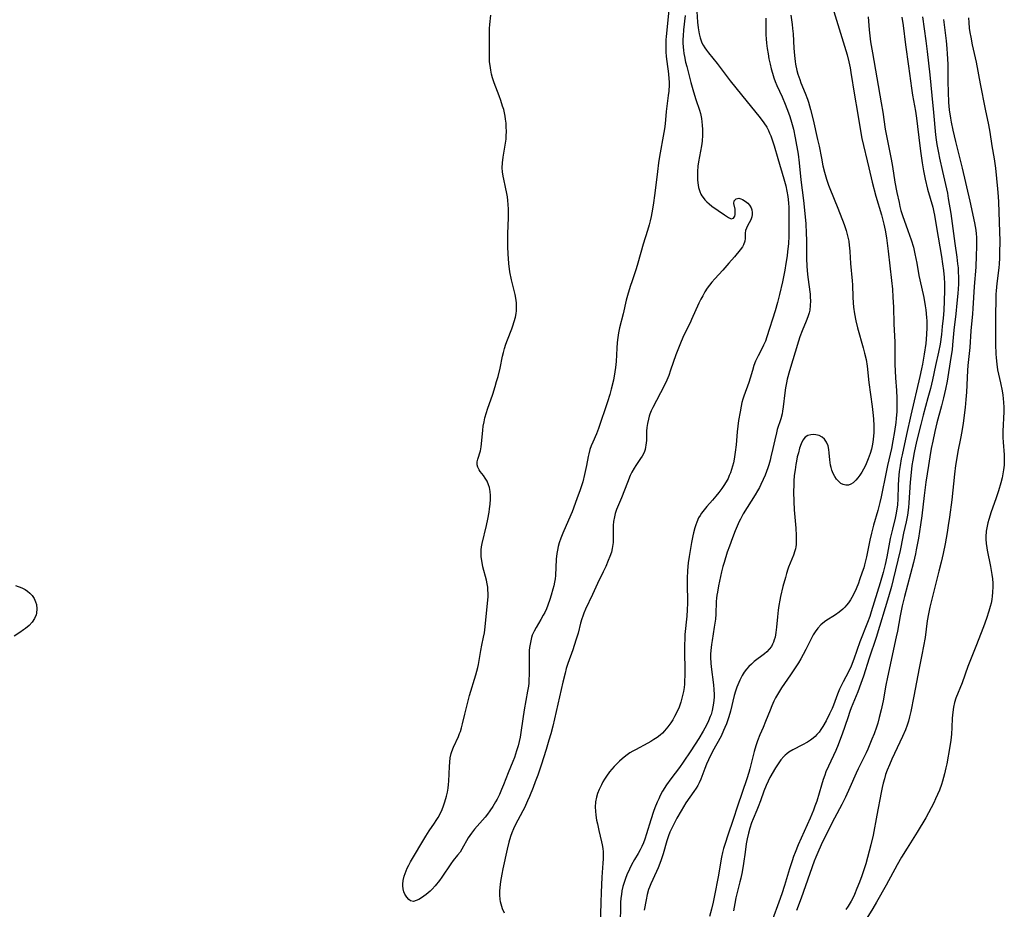
# Model space of a CAD drawing. Units: inches. Extents: x 2102091 to 2107489, y 223424 to 228939.
# Drawn here: x 2103317 to 2103493, y 223564 to 223723 of the extents above; entities that cross this region are included whole.
import ezdxf

# ---------------------------------------------------------------- set-up
doc = ezdxf.new("R2010")
doc.units = ezdxf.units.IN
doc.header["$MEASUREMENT"] = 0
doc.layers.add('c_17_T13S_R20E', color=144, linetype='Continuous')

msp = doc.modelspace()

# ---------------------------------------------------------------- linework, layer by layer
at = {"layer": 'c_17_T13S_R20E', "elevation": 816}
msp.add_lwpolyline([(2103435.95, 223723.43), (2103435.69, 223720.9), (2103435.6, 223719.82), (2103435.56, 223719.18), (2103435.56, 223718.53), (2103435.59, 223717.81), (2103435.64, 223717.24), (2103435.73, 223716.68), (2103435.83, 223716.12), (2103436.04, 223715.13), (2103436.24, 223714.31), (2103436.98, 223711.51), (2103437.46, 223709.82), (2103437.88, 223708.46), (2103438.53, 223706.52), (2103438.69, 223705.95), (2103438.88, 223705.03), (2103438.96, 223704.46), (2103439.01, 223703.88), (2103439.05, 223703.09), (2103439.06, 223702.58), (2103439.05, 223702.07), (2103438.97, 223700.99), (2103438.87, 223700.17), (2103438.33, 223697.3), (2103438.23, 223696.55), (2103438.15, 223695.59), (2103438.14, 223694.64), (2103438.16, 223694.13), (2103438.21, 223693.58), (2103438.35, 223692.77), (2103438.57, 223692), (2103438.77, 223691.56), (2103438.94, 223691.25), (2103439.15, 223690.93), (2103439.47, 223690.55), (2103439.82, 223690.19), (2103440.23, 223689.84), (2103440.73, 223689.43), (2103442.97, 223687.85), (2103443.69, 223687.36), (2103444.14, 223687.18), (2103444.58, 223687.29), (2103444.8, 223687.62), (2103444.88, 223687.92), (2103444.91, 223688.25), (2103444.9, 223688.56), (2103444.87, 223688.86), (2103444.65, 223689.87), (2103444.71, 223690.36), (2103445.09, 223690.73), (2103445.53, 223690.81), (2103445.87, 223690.75), (2103446.2, 223690.6), (2103446.67, 223690.31), (2103446.9, 223690.14), (2103447.13, 223689.94), (2103447.46, 223689.57), (2103447.72, 223689.13), (2103447.85, 223688.73), (2103447.91, 223688.3), (2103447.9, 223687.92), (2103447.84, 223687.53), (2103447.66, 223686.96), (2103447.41, 223686.44), (2103447.08, 223685.88), (2103446.88, 223685.47), (2103446.74, 223685.04), (2103446.68, 223684.58), (2103446.64, 223683.65), (2103446.58, 223683.19), (2103446.36, 223682.5), (2103446.17, 223682.13), (2103445.79, 223681.6), (2103444.74, 223680.37), (2103443.78, 223679.23), (2103442.68, 223677.99), (2103441.25, 223676.47), (2103440.72, 223675.85), (2103440.3, 223675.32), (2103439.91, 223674.76), (2103439.48, 223674.11), (2103439.09, 223673.44), (2103438.74, 223672.79), (2103438.41, 223672.12), (2103437.11, 223669.17), (2103436.83, 223668.58), (2103435.68, 223666.25), (2103434.98, 223664.65), (2103434.74, 223664.08), (2103434.29, 223662.87), (2103433.35, 223660.12), (2103433.02, 223659.21), (2103432.67, 223658.36), (2103432.19, 223657.36), (2103430.18, 223653.5), (2103429.89, 223652.87), (2103429.66, 223652.31), (2103429.54, 223651.95), (2103429.39, 223651.4), (2103429.23, 223650.65), (2103429.13, 223649.9), (2103429.07, 223649.25), (2103429.03, 223647.58), (2103429.01, 223647.16), (2103428.96, 223646.74), (2103428.9, 223646.39), (2103428.81, 223646.01), (2103428.67, 223645.61), (2103428.5, 223645.21), (2103428.27, 223644.78), (2103428, 223644.36), (2103427.13, 223643.12), (2103426.84, 223642.67), (2103426.45, 223641.95), (2103426.16, 223641.34), (2103425.64, 223640.09), (2103424.61, 223637.36), (2103423.73, 223635.26), (2103423.49, 223634.57), (2103423.33, 223633.98), (2103423.18, 223633.13), (2103423.12, 223632.4), (2103423.1, 223631.67), (2103423.1, 223630.09), (2103423.08, 223629.38), (2103423.01, 223628.68), (2103422.95, 223628.33), (2103422.78, 223627.65), (2103422.53, 223626.92), (2103422.24, 223626.19), (2103421.77, 223625.13), (2103421.34, 223624.18), (2103420.33, 223622.09), (2103419.41, 223620.09), (2103418.18, 223617.49), (2103417.88, 223616.79), (2103417.67, 223616.22), (2103417.52, 223615.76), (2103417.3, 223615.01), (2103416.83, 223613.21), (2103416.47, 223611.96), (2103415.91, 223610.22), (2103415.03, 223607.77), (2103414.74, 223606.9), (2103414.51, 223606.09), (2103414.11, 223604.45), (2103412.31, 223596.63), (2103411.95, 223595.22), (2103411.63, 223594.12), (2103411.13, 223592.46), (2103410.24, 223589.64), (2103409.64, 223587.88), (2103409.2, 223586.67), (2103408.83, 223585.7), (2103408.18, 223584.09), (2103407.84, 223583.28), (2103407.26, 223582.02), (2103407, 223581.51), (2103405.63, 223578.93), (2103405.31, 223578.28), (2103405.03, 223577.61), (2103404.77, 223576.92), (2103404.49, 223575.94), (2103404.19, 223574.64), (2103403.43, 223571.14), (2103403.25, 223570.23), (2103403.02, 223568.87), (2103402.89, 223567.8), (2103402.83, 223567.16), (2103402.81, 223566.53), (2103402.86, 223565.7), (2103402.92, 223565.34), (2103403.03, 223564.9), (2103403.31, 223564.1), (2103403.65, 223563.29)], dxfattribs=at)
at = {"layer": 'c_17_T13S_R20E'}
for points in [[(2103433.11, 223724.96, 818), (2103432.56, 223719.66, 818), (2103432.52, 223719.1, 818), (2103432.48, 223718.16, 818), (2103432.51, 223716.95, 818), (2103432.58, 223716.1, 818), (2103432.68, 223715.21, 818), (2103432.99, 223713.03, 818), (2103433.07, 223712.12, 818), (2103433.09, 223711.58, 818), (2103433.09, 223711.04, 818), (2103433.02, 223709.93, 818), (2103432.95, 223709.17, 818), (2103432.58, 223706.32, 818), (2103432.37, 223704.09, 818), (2103432.27, 223703.2, 818), (2103432.17, 223702.54, 818), (2103431.39, 223698.3, 818), (2103431.2, 223697.13, 818), (2103430.99, 223695.62, 818), (2103430.52, 223691.75, 818), (2103430.22, 223689.6, 818), (2103429.98, 223688.2, 818), (2103429.86, 223687.56, 818), (2103429.69, 223686.82, 818), (2103429.51, 223686.08, 818), (2103429.24, 223685.09, 818), (2103428.47, 223682.61, 818), (2103427.52, 223679.22, 818), (2103427.21, 223678.24, 818), (2103426.41, 223675.92, 818), (2103426.19, 223675.24, 818), (2103425.78, 223673.88, 818), (2103425.45, 223672.63, 818), (2103424.87, 223670.22, 818), (2103424.24, 223667.72, 818), (2103424.06, 223666.83, 818), (2103423.92, 223665.97, 818), (2103423.83, 223665.1, 818), (2103423.75, 223664.08, 818), (2103423.65, 223661.72, 818), (2103423.55, 223660.63, 818), (2103423.43, 223659.84, 818), (2103423.15, 223658.39, 818), (2103422.77, 223656.75, 818), (2103422.53, 223655.83, 818), (2103422.11, 223654.49, 818), (2103420.48, 223649.72, 818), (2103420.11, 223648.81, 818), (2103419.45, 223647.31, 818), (2103419.19, 223646.64, 818), (2103418.96, 223645.96, 818), (2103418.76, 223645.22, 818), (2103418.65, 223644.71, 818), (2103418.35, 223643.13, 818), (2103418.01, 223641.52, 818), (2103417.68, 223640.23, 818), (2103417.23, 223638.8, 818), (2103416.64, 223637.16, 818), (2103415.76, 223634.89, 818), (2103415.13, 223633.37, 818), (2103414.12, 223631.08, 818), (2103413.77, 223630.18, 818), (2103413.49, 223629.34, 818), (2103413.3, 223628.69, 818), (2103413.16, 223628.04, 818), (2103413.06, 223627.45, 818), (2103412.95, 223626.39, 818), (2103412.79, 223623.53, 818), (2103412.73, 223622.9, 818), (2103412.64, 223622.29, 818), (2103412.51, 223621.67, 818), (2103412.36, 223621.04, 818), (2103412.06, 223620.01, 818), (2103411.8, 223619.2, 818), (2103411.44, 223618.18, 818), (2103411.18, 223617.55, 818), (2103410.89, 223616.93, 818), (2103410.64, 223616.45, 818), (2103410.2, 223615.67, 818), (2103409.34, 223614.25, 818), (2103408.98, 223613.58, 818), (2103408.8, 223613.19, 818), (2103408.67, 223612.84, 818), (2103408.54, 223612.43, 818), (2103408.33, 223611.56, 818), (2103408.19, 223610.66, 818), (2103408.14, 223610.1, 818), (2103408.1, 223609.53, 818), (2103408.09, 223608.82, 818), (2103408.1, 223605.69, 818), (2103408.08, 223604.99, 818), (2103408.03, 223604.3, 818), (2103407.97, 223603.78, 818), (2103407.83, 223602.85, 818), (2103407.24, 223599.53, 818), (2103406.7, 223595.88, 818), (2103406.48, 223594.67, 818), (2103406.12, 223593.09, 818), (2103405.88, 223592.24, 818), (2103405.48, 223591.04, 818), (2103405.2, 223590.3, 818), (2103404.36, 223588.3, 818), (2103403.54, 223586.15, 818), (2103403.2, 223585.33, 818), (2103402.8, 223584.44, 818), (2103402.37, 223583.57, 818), (2103402.11, 223583.09, 818), (2103401.61, 223582.28, 818), (2103401.08, 223581.49, 818), (2103400.67, 223580.93, 818), (2103400.26, 223580.39, 818), (2103399.79, 223579.82, 818), (2103398.37, 223578.25, 818), (2103397.8, 223577.54, 818), (2103397.21, 223576.69, 818), (2103396.08, 223574.65, 818), (2103395.77, 223574.16, 818), (2103395.34, 223573.6, 818), (2103394.54, 223572.62, 818), (2103394.13, 223572.07, 818), (2103392.51, 223569.67, 818), (2103392.1, 223569.1, 818), (2103391.33, 223568.12, 818), (2103390.78, 223567.51, 818), (2103390.45, 223567.18, 818), (2103390.1, 223566.87, 818), (2103389.72, 223566.56, 818), (2103389.33, 223566.27, 818), (2103388.88, 223565.97, 818), (2103388.44, 223565.71, 818), (2103387.94, 223565.48, 818), (2103387.46, 223565.35, 818), (2103386.95, 223565.46, 818), (2103386.64, 223565.68, 818), (2103386.26, 223566.1, 818), (2103385.92, 223566.65, 818), (2103385.75, 223567.08, 818), (2103385.62, 223567.56, 818), (2103385.56, 223568.1, 818), (2103385.56, 223568.4, 818), (2103385.63, 223569.1, 818), (2103385.8, 223569.82, 818), (2103385.96, 223570.31, 818), (2103386.14, 223570.8, 818), (2103386.36, 223571.3, 818), (2103386.62, 223571.8, 818), (2103386.94, 223572.39, 818), (2103389.69, 223576.97, 818), (2103390.29, 223577.92, 818), (2103391.2, 223579.28, 818), (2103391.53, 223579.8, 818), (2103391.85, 223580.33, 818), (2103392.26, 223581.1, 818), (2103392.56, 223581.76, 818), (2103392.82, 223582.42, 818), (2103393.06, 223583.1, 818), (2103393.35, 223584.1, 818), (2103393.52, 223584.81, 818), (2103393.65, 223585.53, 818), (2103393.73, 223586.18, 818), (2103393.79, 223586.83, 818), (2103393.9, 223589.39, 818), (2103393.94, 223590.18, 818), (2103394.03, 223590.95, 818), (2103394.18, 223591.73, 818), (2103394.28, 223592.09, 818), (2103394.59, 223592.89, 818), (2103395.5, 223594.8, 818), (2103395.7, 223595.28, 818), (2103395.84, 223595.65, 818), (2103396.04, 223596.32, 818), (2103396.22, 223597.02, 818), (2103396.6, 223598.76, 818), (2103397.08, 223600.64, 818), (2103397.49, 223602.1, 818), (2103398.6, 223605.78, 818), (2103398.78, 223606.43, 818), (2103398.94, 223607.08, 818), (2103399.06, 223607.64, 818), (2103399.46, 223610.09, 818), (2103399.67, 223611.09, 818), (2103399.98, 223612.47, 818), (2103400.14, 223613.27, 818), (2103400.21, 223613.78, 818), (2103400.69, 223618.53, 818), (2103400.77, 223619.76, 818), (2103400.77, 223620.37, 818), (2103400.76, 223620.88, 818), (2103400.72, 223621.44, 818), (2103400.64, 223622, 818), (2103400.51, 223622.65, 818), (2103399.86, 223625.07, 818), (2103399.78, 223625.44, 818), (2103399.65, 223626.15, 818), (2103399.57, 223626.87, 818), (2103399.55, 223627.58, 818), (2103399.57, 223628.11, 818), (2103399.63, 223628.64, 818), (2103399.74, 223629.2, 818), (2103400.49, 223632.41, 818), (2103400.74, 223633.58, 818), (2103400.97, 223634.81, 818), (2103401.06, 223635.41, 818), (2103401.16, 223636.24, 818), (2103401.22, 223637.12, 818), (2103401.22, 223637.75, 818), (2103401.16, 223638.5, 818), (2103401.03, 223639.21, 818), (2103400.88, 223639.7, 818), (2103400.61, 223640.33, 818), (2103400.27, 223640.9, 818), (2103399.96, 223641.33, 818), (2103399.39, 223642.04, 818), (2103399.18, 223642.36, 818), (2103398.95, 223642.81, 818), (2103398.83, 223643.28, 818), (2103398.84, 223643.77, 818), (2103398.94, 223644.27, 818), (2103399.4, 223645.77, 818), (2103399.54, 223646.44, 818), (2103399.61, 223647, 818), (2103399.83, 223649.43, 818), (2103399.93, 223650.16, 818), (2103400.06, 223650.9, 818), (2103400.22, 223651.65, 818), (2103400.49, 223652.62, 818), (2103400.67, 223653.19, 818), (2103401.6, 223655.84, 818), (2103402.04, 223657.21, 818), (2103402.31, 223658.13, 818), (2103402.55, 223659.01, 818), (2103402.92, 223660.5, 818), (2103403.38, 223662.63, 818), (2103403.53, 223663.32, 818), (2103403.71, 223664, 818), (2103403.96, 223664.78, 818), (2103404.24, 223665.55, 818), (2103405.01, 223667.51, 818), (2103405.21, 223668.08, 818), (2103405.45, 223668.85, 818), (2103405.65, 223669.62, 818), (2103405.78, 223670.27, 818), (2103405.84, 223670.75, 818), (2103405.87, 223671.23, 818), (2103405.88, 223671.7, 818), (2103405.86, 223672.16, 818), (2103405.75, 223673.02, 818), (2103405.63, 223673.64, 818), (2103404.95, 223676.29, 818), (2103404.69, 223677.69, 818), (2103404.5, 223679.19, 818), (2103404.35, 223680.93, 818), (2103404.29, 223682.16, 818), (2103404.28, 223682.8, 818), (2103404.31, 223684.53, 818), (2103404.42, 223687.34, 818), (2103404.43, 223688.15, 818), (2103404.42, 223688.9, 818), (2103404.38, 223689.68, 818), (2103404.32, 223690.45, 818), (2103404.24, 223691.07, 818), (2103404.14, 223691.66, 818), (2103403.91, 223692.78, 818), (2103403.57, 223694.23, 818), (2103403.47, 223694.79, 818), (2103403.37, 223695.53, 818), (2103403.32, 223696.27, 818), (2103403.34, 223697.13, 818), (2103403.47, 223698.13, 818), (2103403.85, 223700.29, 818), (2103403.98, 223701.37, 818), (2103404.02, 223702.09, 818), (2103404.04, 223702.63, 818), (2103404.02, 223703.71, 818), (2103403.98, 223704.25, 818), (2103403.91, 223704.95, 818), (2103403.82, 223705.5, 818), (2103403.71, 223706.06, 818), (2103403.56, 223706.67, 818), (2103403.38, 223707.28, 818), (2103403.06, 223708.27, 818), (2103402.76, 223709.1, 818), (2103401.87, 223711.4, 818), (2103401.59, 223712.29, 818), (2103401.41, 223712.99, 818), (2103401.26, 223713.69, 818), (2103401.13, 223714.49, 818), (2103401.06, 223715.19, 818), (2103401.03, 223715.92, 818), (2103401.05, 223718.16, 818), (2103401.02, 223720.4, 818), (2103401.04, 223721.13, 818), (2103401.1, 223721.84, 818), (2103401.29, 223723.52, 818)], [(2103437.99, 223725.11, 814), (2103438.18, 223722.27, 814), (2103438.29, 223721.23, 814), (2103438.46, 223720.19, 814), (2103438.65, 223719.43, 814), (2103438.96, 223718.55, 814), (2103439.16, 223718.16, 814), (2103439.44, 223717.69, 814), (2103439.75, 223717.24, 814), (2103440.13, 223716.75, 814), (2103441.66, 223714.9, 814), (2103444.02, 223711.8, 814), (2103446.01, 223709.27, 814), (2103449.36, 223705.18, 814), (2103450.03, 223704.29, 814), (2103450.53, 223703.48, 814), (2103450.83, 223702.91, 814), (2103451.04, 223702.45, 814), (2103451.23, 223701.98, 814), (2103451.48, 223701.26, 814), (2103451.82, 223700.17, 814), (2103452.48, 223697.91, 814), (2103453.56, 223694.31, 814), (2103453.9, 223693.04, 814), (2103454.12, 223692.08, 814), (2103454.28, 223691.12, 814), (2103454.39, 223690.01, 814), (2103454.44, 223689.16, 814), (2103454.47, 223688.16, 814), (2103454.49, 223686.14, 814), (2103454.45, 223684.12, 814), (2103454.38, 223682.69, 814), (2103454.24, 223681.3, 814), (2103454.15, 223680.55, 814), (2103453.95, 223679.17, 814), (2103453.74, 223677.97, 814), (2103453.33, 223675.93, 814), (2103452.82, 223673.66, 814), (2103452.44, 223672.2, 814), (2103452.01, 223670.76, 814), (2103450.54, 223666.11, 814), (2103450.27, 223665.34, 814), (2103449.97, 223664.6, 814), (2103449.67, 223663.97, 814), (2103448.98, 223662.68, 814), (2103448.75, 223662.21, 814), (2103448.54, 223661.73, 814), (2103448.24, 223660.97, 814), (2103447.95, 223660.06, 814), (2103447.56, 223658.7, 814), (2103447.33, 223657.93, 814), (2103446.44, 223655.49, 814), (2103446.27, 223654.97, 814), (2103446.1, 223654.36, 814), (2103445.96, 223653.73, 814), (2103445.75, 223652.72, 814), (2103445.5, 223651.18, 814), (2103445.25, 223649.14, 814), (2103445.04, 223646.85, 814), (2103444.89, 223645.54, 814), (2103444.69, 223644.25, 814), (2103444.56, 223643.62, 814), (2103444.41, 223642.99, 814), (2103444.24, 223642.41, 814), (2103444.05, 223641.85, 814), (2103443.84, 223641.34, 814), (2103443.61, 223640.84, 814), (2103443.44, 223640.51, 814), (2103442.98, 223639.76, 814), (2103442.48, 223639.03, 814), (2103441.97, 223638.34, 814), (2103441.44, 223637.66, 814), (2103440.83, 223636.95, 814), (2103439.81, 223635.81, 814), (2103439.32, 223635.22, 814), (2103438.86, 223634.61, 814), (2103438.61, 223634.22, 814), (2103438.36, 223633.78, 814), (2103438.03, 223633.05, 814), (2103437.84, 223632.53, 814), (2103437.67, 223632, 814), (2103437.44, 223631.1, 814), (2103437.33, 223630.57, 814), (2103437.11, 223629.42, 814), (2103436.68, 223626.9, 814), (2103436.52, 223625.76, 814), (2103436.38, 223624.38, 814), (2103436.31, 223622.96, 814), (2103436.3, 223622.19, 814), (2103436.36, 223618.59, 814), (2103436.34, 223617.39, 814), (2103436.27, 223616.22, 814), (2103435.92, 223612.96, 814), (2103435.87, 223612.1, 814), (2103435.84, 223611.24, 814), (2103435.84, 223609.86, 814), (2103435.89, 223606.63, 814), (2103435.88, 223605.65, 814), (2103435.85, 223604.68, 814), (2103435.82, 223604.13, 814), (2103435.76, 223603.54, 814), (2103435.65, 223602.8, 814), (2103435.5, 223602.07, 814), (2103435.32, 223601.35, 814), (2103435.19, 223600.92, 814), (2103434.86, 223600.01, 814), (2103434.48, 223599.13, 814), (2103434.08, 223598.32, 814), (2103433.76, 223597.76, 814), (2103433.41, 223597.22, 814), (2103432.88, 223596.47, 814), (2103432.29, 223595.77, 814), (2103431.92, 223595.39, 814), (2103431.47, 223595, 814), (2103430.94, 223594.6, 814), (2103430.38, 223594.23, 814), (2103429.85, 223593.9, 814), (2103429.3, 223593.59, 814), (2103427.07, 223592.42, 814), (2103426.61, 223592.16, 814), (2103426.09, 223591.84, 814), (2103425.37, 223591.34, 814), (2103424.69, 223590.8, 814), (2103424.21, 223590.35, 814), (2103423.75, 223589.89, 814), (2103423.3, 223589.41, 814), (2103422.48, 223588.46, 814), (2103421.92, 223587.71, 814), (2103421.56, 223587.16, 814), (2103421.27, 223586.67, 814), (2103421, 223586.17, 814), (2103420.58, 223585.29, 814), (2103420.32, 223584.63, 814), (2103420.11, 223583.95, 814), (2103419.96, 223583.11, 814), (2103419.91, 223582.19, 814), (2103419.94, 223581.46, 814), (2103420.02, 223580.72, 814), (2103420.16, 223579.87, 814), (2103420.29, 223579.19, 814), (2103420.55, 223578.02, 814), (2103421.04, 223575.98, 814), (2103421.15, 223575.42, 814), (2103421.26, 223574.8, 814), (2103421.32, 223574.17, 814), (2103421.34, 223573.56, 814), (2103421.33, 223572.94, 814), (2103421.29, 223572.15, 814), (2103421.11, 223569.66, 814), (2103420.96, 223566.94, 814), (2103420.9, 223565.15, 814), (2103420.8, 223560.97, 814)], [(2103462.47, 223724.13, 808), (2103464.85, 223716.43, 808), (2103465.18, 223715.19, 808), (2103465.41, 223714.12, 808), (2103465.55, 223713.27, 808), (2103466.17, 223709.21, 808), (2103466.72, 223706.12, 808), (2103467.17, 223703.19, 808), (2103467.51, 223701.51, 808), (2103468.73, 223696.27, 808), (2103469.36, 223693.7, 808), (2103470.02, 223691.21, 808), (2103471.01, 223687.87, 808), (2103471.26, 223686.92, 808), (2103471.43, 223686.17, 808), (2103471.64, 223685.13, 808), (2103471.88, 223683.74, 808), (2103472.01, 223682.79, 808), (2103472.19, 223681.36, 808), (2103472.79, 223676.16, 808), (2103472.94, 223674.59, 808), (2103473.05, 223673.16, 808), (2103473.13, 223671.4, 808), (2103473.23, 223668.44, 808), (2103473.37, 223665.13, 808), (2103473.4, 223664.17, 808), (2103473.41, 223661.16, 808), (2103473.45, 223660.02, 808), (2103473.52, 223658.75, 808), (2103473.69, 223656.5, 808), (2103473.77, 223655.14, 808), (2103473.77, 223654.11, 808), (2103473.73, 223652.79, 808), (2103473.63, 223651.53, 808), (2103473.56, 223650.81, 808), (2103473.35, 223649.19, 808), (2103473.04, 223647.52, 808), (2103472.76, 223646.18, 808), (2103472.06, 223643.13, 808), (2103471.81, 223641.96, 808), (2103470.92, 223637.53, 808), (2103470.7, 223636.55, 808), (2103470.34, 223635.13, 808), (2103469.58, 223632.47, 808), (2103469.21, 223631.07, 808), (2103468.91, 223629.79, 808), (2103468.31, 223626.83, 808), (2103467.98, 223625.39, 808), (2103467.83, 223624.87, 808), (2103467.58, 223624.07, 808), (2103467.1, 223622.71, 808), (2103466.89, 223622.15, 808), (2103466.47, 223621.13, 808), (2103465.95, 223620.02, 808), (2103465.45, 223619.14, 808), (2103465.12, 223618.65, 808), (2103464.76, 223618.19, 808), (2103464.44, 223617.84, 808), (2103464.09, 223617.5, 808), (2103463.44, 223616.98, 808), (2103462.77, 223616.49, 808), (2103461.06, 223615.4, 808), (2103460.52, 223615.01, 808), (2103460.17, 223614.7, 808), (2103459.63, 223614.12, 808), (2103459.16, 223613.47, 808), (2103458.83, 223612.9, 808), (2103458.57, 223612.43, 808), (2103457.52, 223610.29, 808), (2103457.05, 223609.4, 808), (2103456.63, 223608.66, 808), (2103456.18, 223607.92, 808), (2103455.73, 223607.22, 808), (2103454.77, 223605.79, 808), (2103453.18, 223603.46, 808), (2103452.8, 223602.87, 808), (2103452.44, 223602.28, 808), (2103452.11, 223601.67, 808), (2103451.8, 223601.05, 808), (2103451.43, 223600.25, 808), (2103451.11, 223599.47, 808), (2103450.3, 223597.44, 808), (2103449.86, 223596.4, 808), (2103449.27, 223595.08, 808), (2103448.85, 223594.01, 808), (2103448.56, 223593.13, 808), (2103448.27, 223592.12, 808), (2103447.48, 223588.98, 808), (2103447.3, 223588.33, 808), (2103446.96, 223587.2, 808), (2103445.31, 223582.34, 808), (2103444.54, 223579.98, 808), (2103443.56, 223577.18, 808), (2103443.07, 223575.69, 808), (2103442.81, 223574.76, 808), (2103442.64, 223574.09, 808), (2103442.47, 223573.25, 808), (2103441.85, 223569.75, 808), (2103441.22, 223566.4, 808), (2103440.96, 223565.19, 808), (2103440.65, 223563.97, 808), (2103440.29, 223562.66, 808)], [(2103450.35, 223722.95, 812), (2103450.34, 223720.7, 812), (2103450.36, 223719.98, 812), (2103450.41, 223719.25, 812), (2103450.48, 223718.52, 812), (2103450.6, 223717.55, 812), (2103450.75, 223716.62, 812), (2103450.92, 223715.69, 812), (2103451.12, 223714.73, 812), (2103451.31, 223713.93, 812), (2103451.53, 223713.14, 812), (2103451.78, 223712.34, 812), (2103452.04, 223711.65, 812), (2103452.32, 223710.97, 812), (2103453.26, 223708.94, 812), (2103453.83, 223707.61, 812), (2103454.42, 223706.09, 812), (2103454.64, 223705.42, 812), (2103454.94, 223704.43, 812), (2103455.27, 223703.13, 812), (2103455.6, 223701.59, 812), (2103456.1, 223698.72, 812), (2103456.33, 223697.15, 812), (2103456.62, 223694.12, 812), (2103457.08, 223690.41, 812), (2103457.47, 223686.33, 812), (2103457.57, 223684.52, 812), (2103457.59, 223683.4, 812), (2103457.61, 223680.11, 812), (2103457.67, 223678.67, 812), (2103457.79, 223677.28, 812), (2103457.85, 223676.74, 812), (2103458.26, 223673.73, 812), (2103458.3, 223673.17, 812), (2103458.32, 223672.5, 812), (2103458.29, 223671.67, 812), (2103458.19, 223670.85, 812), (2103458.09, 223670.4, 812), (2103457.86, 223669.64, 812), (2103457.57, 223668.88, 812), (2103456.85, 223667.19, 812), (2103456.45, 223666.08, 812), (2103456.21, 223665.35, 812), (2103454.6, 223660.02, 812), (2103454.18, 223658.51, 812), (2103454.03, 223657.9, 812), (2103453.86, 223657.01, 812), (2103453.74, 223656.13, 812), (2103453.46, 223653.58, 812), (2103453.34, 223652.8, 812), (2103453.25, 223652.33, 812), (2103453.02, 223651.46, 812), (2103452.41, 223649.54, 812), (2103452.25, 223648.98, 812), (2103451.95, 223647.73, 812), (2103451.61, 223646.15, 812), (2103451.26, 223644.65, 812), (2103451.12, 223644.1, 812), (2103450.87, 223643.23, 812), (2103450.7, 223642.7, 812), (2103450.48, 223642.05, 812), (2103450.23, 223641.41, 812), (2103449.89, 223640.63, 812), (2103449.47, 223639.74, 812), (2103449.21, 223639.23, 812), (2103448.87, 223638.6, 812), (2103448.46, 223637.88, 812), (2103446.34, 223634.49, 812), (2103445.82, 223633.56, 812), (2103445.6, 223633.12, 812), (2103445.22, 223632.31, 812), (2103444.88, 223631.5, 812), (2103444.39, 223630.21, 812), (2103443.85, 223628.72, 812), (2103443.48, 223627.64, 812), (2103442.9, 223625.82, 812), (2103442.71, 223625.12, 812), (2103442.46, 223624.13, 812), (2103441.92, 223621.66, 812), (2103441.7, 223620.55, 812), (2103441.61, 223620.01, 812), (2103441.55, 223619.46, 812), (2103441.5, 223618.89, 812), (2103441.42, 223616.62, 812), (2103441.35, 223615.74, 812), (2103441.27, 223615.01, 812), (2103441.16, 223614.29, 812), (2103440.75, 223611.92, 812), (2103440.64, 223611.19, 812), (2103440.52, 223610.11, 812), (2103440.49, 223609.48, 812), (2103440.49, 223608.85, 812), (2103440.54, 223607.83, 812), (2103440.6, 223607.19, 812), (2103441.03, 223603.97, 812), (2103441.1, 223603.13, 812), (2103441.12, 223602.29, 812), (2103441.11, 223601.77, 812), (2103441.08, 223601.24, 812), (2103441.03, 223600.74, 812), (2103440.92, 223600.06, 812), (2103440.78, 223599.39, 812), (2103440.59, 223598.72, 812), (2103440.45, 223598.34, 812), (2103440.13, 223597.56, 812), (2103439.75, 223596.79, 812), (2103439.16, 223595.7, 812), (2103438.4, 223594.43, 812), (2103436.99, 223592.23, 812), (2103435.6, 223590.17, 812), (2103434.93, 223589.25, 812), (2103433.41, 223587.23, 812), (2103432.63, 223586.13, 812), (2103431.93, 223585.01, 812), (2103431.51, 223584.24, 812), (2103431.23, 223583.66, 812), (2103430.97, 223583.08, 812), (2103430.57, 223582.07, 812), (2103430.33, 223581.41, 812), (2103429.83, 223579.89, 812), (2103429.07, 223577.39, 812), (2103428.74, 223576.43, 812), (2103428.5, 223575.79, 812), (2103428.23, 223575.17, 812), (2103427.93, 223574.56, 812), (2103427.57, 223573.91, 812), (2103426.91, 223572.81, 812), (2103426.4, 223571.87, 812), (2103426.01, 223571.08, 812), (2103425.56, 223570.06, 812), (2103425.3, 223569.42, 812), (2103425.06, 223568.73, 812), (2103424.86, 223568.02, 812), (2103424.68, 223567.21, 812), (2103424.58, 223566.58, 812), (2103424.5, 223565.94, 812), (2103424.44, 223565.14, 812), (2103424.41, 223564.35, 812), (2103424.38, 223561.62, 812)], [(2103454.81, 223723.5, 810), (2103455.06, 223721.81, 810), (2103455.14, 223721.14, 810), (2103455.22, 223720.19, 810), (2103455.35, 223717.59, 810), (2103455.45, 223716.32, 810), (2103455.57, 223715.24, 810), (2103455.65, 223714.76, 810), (2103455.91, 223713.62, 810), (2103456.09, 223712.96, 810), (2103456.41, 223712.01, 810), (2103456.63, 223711.44, 810), (2103457.39, 223709.56, 810), (2103457.77, 223708.52, 810), (2103457.96, 223707.97, 810), (2103458.33, 223706.65, 810), (2103458.8, 223704.79, 810), (2103459.6, 223701.28, 810), (2103459.85, 223700.13, 810), (2103460.27, 223697.96, 810), (2103460.56, 223696.63, 810), (2103460.85, 223695.46, 810), (2103461.2, 223694.25, 810), (2103461.56, 223693.17, 810), (2103461.8, 223692.55, 810), (2103463.23, 223689.03, 810), (2103464.34, 223686.12, 810), (2103464.69, 223685.07, 810), (2103465, 223683.9, 810), (2103465.15, 223683.14, 810), (2103465.26, 223682.38, 810), (2103465.3, 223681.98, 810), (2103465.35, 223681.33, 810), (2103465.45, 223679.21, 810), (2103465.77, 223676.09, 810), (2103465.81, 223675.4, 810), (2103465.88, 223673.15, 810), (2103465.94, 223672.14, 810), (2103466.01, 223671.39, 810), (2103466.16, 223670.21, 810), (2103466.41, 223668.92, 810), (2103466.71, 223667.7, 810), (2103467.73, 223664.15, 810), (2103467.99, 223663.18, 810), (2103468.24, 223662.03, 810), (2103468.44, 223660.83, 810), (2103468.75, 223657.94, 810), (2103469.35, 223653.69, 810), (2103469.53, 223652.05, 810), (2103469.57, 223651.41, 810), (2103469.62, 223650.29, 810), (2103469.61, 223649.02, 810), (2103469.57, 223648.38, 810), (2103469.44, 223647.29, 810), (2103469.33, 223646.67, 810), (2103469.2, 223646.05, 810), (2103468.97, 223645.25, 810), (2103468.64, 223644.33, 810), (2103468.27, 223643.43, 810), (2103468.07, 223643.01, 810), (2103467.8, 223642.5, 810), (2103467.48, 223641.93, 810), (2103467.14, 223641.4, 810), (2103466.8, 223640.93, 810), (2103466.44, 223640.5, 810), (2103465.96, 223640.05, 810), (2103465.55, 223639.78, 810), (2103465.13, 223639.63, 810), (2103464.65, 223639.6, 810), (2103464.17, 223639.73, 810), (2103463.75, 223639.95, 810), (2103463.36, 223640.27, 810), (2103463, 223640.67, 810), (2103462.66, 223641.17, 810), (2103462.37, 223641.73, 810), (2103462.14, 223642.32, 810), (2103462.01, 223642.75, 810), (2103461.91, 223643.19, 810), (2103461.83, 223643.68, 810), (2103461.78, 223644.17, 810), (2103461.69, 223645.38, 810), (2103461.62, 223645.96, 810), (2103461.47, 223646.63, 810), (2103461.21, 223647.28, 810), (2103460.84, 223647.83, 810), (2103460.39, 223648.21, 810), (2103459.87, 223648.47, 810), (2103459.27, 223648.62, 810), (2103458.95, 223648.65, 810), (2103458.4, 223648.61, 810), (2103457.88, 223648.46, 810), (2103457.4, 223648.16, 810), (2103456.98, 223647.64, 810), (2103456.65, 223646.98, 810), (2103456.38, 223646.2, 810), (2103456.16, 223645.41, 810), (2103455.98, 223644.67, 810), (2103455.82, 223643.9, 810), (2103455.72, 223643.34, 810), (2103455.57, 223642.37, 810), (2103455.44, 223641.34, 810), (2103455.36, 223640.31, 810), (2103455.33, 223639.69, 810), (2103455.32, 223638.45, 810), (2103455.36, 223636.69, 810), (2103455.43, 223635.24, 810), (2103455.69, 223631.95, 810), (2103455.76, 223630.65, 810), (2103455.78, 223629.84, 810), (2103455.75, 223629.05, 810), (2103455.7, 223628.59, 810), (2103455.64, 223628.26, 810), (2103455.56, 223627.9, 810), (2103455.32, 223627.16, 810), (2103454.42, 223624.97, 810), (2103454.29, 223624.61, 810), (2103454.05, 223623.88, 810), (2103453.84, 223623.14, 810), (2103453.42, 223621.52, 810), (2103453, 223619.76, 810), (2103452.86, 223619.09, 810), (2103452.7, 223618.17, 810), (2103452.57, 223617.32, 810), (2103452.44, 223616.14, 810), (2103452.28, 223614.3, 810), (2103452.16, 223613.31, 810), (2103452, 223612.47, 810), (2103451.87, 223612.03, 810), (2103451.73, 223611.61, 810), (2103451.55, 223611.23, 810), (2103451.35, 223610.86, 810), (2103450.98, 223610.37, 810), (2103450.54, 223609.91, 810), (2103450.1, 223609.52, 810), (2103448.3, 223608.13, 810), (2103447.77, 223607.67, 810), (2103447.35, 223607.24, 810), (2103446.92, 223606.76, 810), (2103446.51, 223606.23, 810), (2103446.14, 223605.66, 810), (2103445.7, 223604.84, 810), (2103445.34, 223603.99, 810), (2103445.19, 223603.59, 810), (2103444.95, 223602.84, 810), (2103444.73, 223602.08, 810), (2103444.03, 223599.3, 810), (2103443.74, 223598.28, 810), (2103443.32, 223597.02, 810), (2103443.05, 223596.35, 810), (2103442.83, 223595.83, 810), (2103442.36, 223594.85, 810), (2103440.86, 223592.08, 810), (2103440.13, 223590.6, 810), (2103439.77, 223589.83, 810), (2103439.45, 223589.06, 810), (2103438.75, 223587.13, 810), (2103438.46, 223586.48, 810), (2103438.21, 223586, 810), (2103437.93, 223585.53, 810), (2103437.53, 223584.94, 810), (2103436.1, 223582.94, 810), (2103435.64, 223582.22, 810), (2103435.22, 223581.52, 810), (2103434.48, 223580.18, 810), (2103433.8, 223578.87, 810), (2103433.24, 223577.68, 810), (2103433, 223577.07, 810), (2103432.7, 223576.16, 810), (2103432.05, 223573.84, 810), (2103431.63, 223572.59, 810), (2103431.12, 223571.31, 810), (2103430.83, 223570.66, 810), (2103429.81, 223568.48, 810), (2103429.59, 223567.91, 810), (2103429.44, 223567.46, 810), (2103429.19, 223566.56, 810), (2103428.98, 223565.63, 810), (2103428.65, 223563.77, 810)], [(2103468.6, 223723.21, 806), (2103468.81, 223720.86, 806), (2103469.07, 223718.73, 806), (2103469.37, 223716.77, 806), (2103470.97, 223707.83, 806), (2103471.23, 223706.2, 806), (2103471.67, 223703.18, 806), (2103471.96, 223701.65, 806), (2103472.72, 223697.8, 806), (2103472.95, 223696.5, 806), (2103473.41, 223693.68, 806), (2103473.75, 223691.86, 806), (2103474.13, 223690.06, 806), (2103474.29, 223689.34, 806), (2103474.48, 223688.62, 806), (2103474.76, 223687.73, 806), (2103475.73, 223685.09, 806), (2103476.31, 223683.38, 806), (2103476.69, 223682.09, 806), (2103476.97, 223680.89, 806), (2103477.3, 223679.23, 806), (2103477.68, 223677.06, 806), (2103477.83, 223676.27, 806), (2103478.54, 223673.12, 806), (2103478.8, 223671.64, 806), (2103478.91, 223670.89, 806), (2103479.03, 223669.56, 806), (2103479.07, 223668.97, 806), (2103479.09, 223667.78, 806), (2103479.04, 223666.5, 806), (2103478.89, 223664.89, 806), (2103478.64, 223663.01, 806), (2103478.33, 223661.19, 806), (2103478.17, 223660.36, 806), (2103477.87, 223659.03, 806), (2103476.23, 223652.13, 806), (2103475.49, 223648.66, 806), (2103474.68, 223645.03, 806), (2103474.53, 223644.33, 806), (2103474.31, 223643.12, 806), (2103474.17, 223642.04, 806), (2103474.05, 223640.72, 806), (2103473.98, 223639.55, 806), (2103473.91, 223637.19, 806), (2103473.84, 223636.13, 806), (2103473.75, 223635.36, 806), (2103473.58, 223634.3, 806), (2103473.46, 223633.75, 806), (2103472.94, 223631.78, 806), (2103472.77, 223631.05, 806), (2103472.57, 223630.12, 806), (2103472.21, 223628.16, 806), (2103471.94, 223626.81, 806), (2103471.65, 223625.49, 806), (2103471.29, 223624.06, 806), (2103470.76, 223622.18, 806), (2103469.16, 223617, 806), (2103468.9, 223616.21, 806), (2103468.52, 223615.12, 806), (2103467.16, 223611.66, 806), (2103466.06, 223608.59, 806), (2103465.56, 223607.34, 806), (2103465.09, 223606.32, 806), (2103464.14, 223604.53, 806), (2103463.84, 223603.92, 806), (2103463.53, 223603.22, 806), (2103463.17, 223602.34, 806), (2103462.41, 223600.34, 806), (2103462.17, 223599.76, 806), (2103461.73, 223598.79, 806), (2103461.11, 223597.58, 806), (2103460.52, 223596.55, 806), (2103460.2, 223596.05, 806), (2103459.85, 223595.57, 806), (2103459.49, 223595.13, 806), (2103459.16, 223594.79, 806), (2103458.81, 223594.47, 806), (2103458.32, 223594.11, 806), (2103457.8, 223593.78, 806), (2103456.88, 223593.28, 806), (2103455.19, 223592.41, 806), (2103454.47, 223591.99, 806), (2103454.09, 223591.7, 806), (2103453.8, 223591.44, 806), (2103453.59, 223591.23, 806), (2103453.06, 223590.59, 806), (2103452.56, 223589.88, 806), (2103452.1, 223589.16, 806), (2103451.1, 223587.46, 806), (2103450.76, 223586.83, 806), (2103450.39, 223586.03, 806), (2103450.01, 223585.04, 806), (2103449.41, 223583.32, 806), (2103448.99, 223582.22, 806), (2103448.76, 223581.64, 806), (2103448.07, 223580.06, 806), (2103447.79, 223579.34, 806), (2103447.49, 223578.43, 806), (2103447.24, 223577.5, 806), (2103447.02, 223576.49, 806), (2103446.87, 223575.64, 806), (2103446.64, 223574.15, 806), (2103446.35, 223572.08, 806), (2103446.11, 223570.6, 806), (2103445.88, 223569.49, 806), (2103445.73, 223568.83, 806), (2103445.02, 223565.96, 806), (2103444.8, 223564.98, 806), (2103444.56, 223563.66, 806)], [(2103474.64, 223723.16, 804), (2103474.86, 223721.63, 804), (2103475.3, 223718.18, 804), (2103475.81, 223714.42, 804), (2103476.33, 223710.45, 804), (2103476.52, 223709.23, 804), (2103477.09, 223706.35, 804), (2103477.28, 223705.09, 804), (2103477.83, 223700.17, 804), (2103478.01, 223698.81, 804), (2103478.25, 223697.17, 804), (2103478.5, 223695.71, 804), (2103478.81, 223694.21, 804), (2103479.24, 223692.46, 804), (2103480.14, 223689.22, 804), (2103480.34, 223688.33, 804), (2103480.45, 223687.82, 804), (2103480.59, 223687.03, 804), (2103481.09, 223683.87, 804), (2103481.71, 223680.42, 804), (2103481.92, 223679.14, 804), (2103482.08, 223677.95, 804), (2103482.2, 223676.7, 804), (2103482.24, 223675.64, 804), (2103482.24, 223674.35, 804), (2103482.19, 223672.52, 804), (2103482.11, 223670.82, 804), (2103482, 223669.42, 804), (2103481.86, 223667.92, 804), (2103481.7, 223666.53, 804), (2103481.45, 223664.8, 804), (2103481.17, 223663.33, 804), (2103480.62, 223660.96, 804), (2103480.08, 223658.44, 804), (2103479.73, 223656.88, 804), (2103479.3, 223655.2, 804), (2103478.44, 223652.13, 804), (2103478, 223650.47, 804), (2103477.25, 223647.39, 804), (2103476.84, 223645.47, 804), (2103476.59, 223644.07, 804), (2103476.44, 223643.13, 804), (2103476.3, 223641.9, 804), (2103476.15, 223640.15, 804), (2103475.91, 223636.5, 804), (2103475.82, 223635.61, 804), (2103475.64, 223634.26, 804), (2103475.4, 223633.06, 804), (2103474.92, 223631.04, 804), (2103474.48, 223628.53, 804), (2103474.36, 223627.94, 804), (2103473.09, 223622.76, 804), (2103472.78, 223621.55, 804), (2103472.23, 223619.67, 804), (2103470.04, 223612.45, 804), (2103468.8, 223608.78, 804), (2103467.77, 223605.55, 804), (2103467.31, 223604.21, 804), (2103466.76, 223602.75, 804), (2103465.61, 223599.89, 804), (2103465.36, 223599.23, 804), (2103464.97, 223598.11, 804), (2103464, 223595.21, 804), (2103463.53, 223593.92, 804), (2103463.26, 223593.27, 804), (2103462.83, 223592.27, 804), (2103461.53, 223589.48, 804), (2103461.09, 223588.44, 804), (2103460.87, 223587.85, 804), (2103460.61, 223587.1, 804), (2103460.29, 223586.11, 804), (2103459.45, 223583.25, 804), (2103459.13, 223582.32, 804), (2103458.86, 223581.62, 804), (2103458.28, 223580.21, 804), (2103456.14, 223575.42, 804), (2103455.59, 223574.09, 804), (2103455.31, 223573.36, 804), (2103455.04, 223572.6, 804), (2103454.56, 223571.13, 804), (2103453.71, 223568.2, 804), (2103453.24, 223566.7, 804), (2103452.7, 223565.18, 804), (2103451.57, 223562.11, 804)], [(2103478.35, 223723.21, 802), (2103478.94, 223718.89, 802), (2103479.17, 223717.01, 802), (2103479.62, 223712.86, 802), (2103479.96, 223709.18, 802), (2103480.28, 223706.13, 802), (2103480.66, 223702.12, 802), (2103480.76, 223701.26, 802), (2103480.88, 223700.41, 802), (2103481.15, 223698.93, 802), (2103481.35, 223698, 802), (2103481.92, 223695.59, 802), (2103482.44, 223693.25, 802), (2103482.76, 223691.71, 802), (2103482.93, 223690.79, 802), (2103483.36, 223688.09, 802), (2103484.1, 223682.73, 802), (2103484.46, 223680.31, 802), (2103484.6, 223679.13, 802), (2103484.66, 223678.42, 802), (2103484.71, 223677.6, 802), (2103484.73, 223676.88, 802), (2103484.72, 223675.49, 802), (2103484.62, 223673.81, 802), (2103484.48, 223672.11, 802), (2103484.28, 223670.19, 802), (2103483.91, 223667.28, 802), (2103483.69, 223664.65, 802), (2103483.59, 223663.76, 802), (2103483.39, 223662.39, 802), (2103482.7, 223658.17, 802), (2103482.43, 223656.77, 802), (2103482.09, 223655.2, 802), (2103481.73, 223653.78, 802), (2103480.91, 223650.73, 802), (2103480.53, 223649.22, 802), (2103480.14, 223647.48, 802), (2103479.87, 223646.14, 802), (2103479.62, 223644.7, 802), (2103479.37, 223643.16, 802), (2103478.92, 223640.16, 802), (2103478.61, 223637.78, 802), (2103478.18, 223634.17, 802), (2103477.95, 223632.52, 802), (2103477.59, 223630.17, 802), (2103477.21, 223628.11, 802), (2103477.05, 223627.34, 802), (2103476.69, 223625.8, 802), (2103475.12, 223619.77, 802), (2103474.72, 223618.11, 802), (2103474.35, 223616.31, 802), (2103473.86, 223613.58, 802), (2103473.65, 223612.54, 802), (2103472.07, 223605.37, 802), (2103471.79, 223603.95, 802), (2103471.3, 223601.16, 802), (2103470.95, 223599.51, 802), (2103470.61, 223598.18, 802), (2103470.32, 223597.18, 802), (2103470.09, 223596.43, 802), (2103469.67, 223595.23, 802), (2103469.3, 223594.27, 802), (2103468.94, 223593.38, 802), (2103468.55, 223592.49, 802), (2103468.27, 223591.87, 802), (2103466.84, 223589.01, 802), (2103466.47, 223588.22, 802), (2103465.35, 223585.67, 802), (2103464.56, 223583.94, 802), (2103463.9, 223582.62, 802), (2103462.61, 223580.22, 802), (2103462.16, 223579.33, 802), (2103460.25, 223575.42, 802), (2103459.64, 223574.1, 802), (2103459.28, 223573.22, 802), (2103459.01, 223572.52, 802), (2103456.69, 223565.94, 802), (2103455.86, 223563.7, 802)], [(2103482.05, 223722.72, 800), (2103482.54, 223718.91, 800), (2103482.67, 223717.55, 800), (2103482.75, 223716.57, 800), (2103482.83, 223714.76, 800), (2103482.85, 223711.6, 800), (2103482.88, 223709.8, 800), (2103482.99, 223707.93, 800), (2103483.11, 223706.61, 800), (2103483.31, 223705.12, 800), (2103483.43, 223704.4, 800), (2103483.72, 223702.98, 800), (2103484.2, 223700.97, 800), (2103485.01, 223697.88, 800), (2103485.43, 223696.2, 800), (2103486.78, 223690.28, 800), (2103487.62, 223686.46, 800), (2103487.74, 223685.78, 800), (2103487.84, 223685.1, 800), (2103487.91, 223684.5, 800), (2103487.94, 223683.9, 800), (2103487.97, 223682.79, 800), (2103487.97, 223682.14, 800), (2103487.93, 223680.63, 800), (2103487.82, 223678.51, 800), (2103487.57, 223675.09, 800), (2103487.32, 223671.13, 800), (2103487.24, 223670.19, 800), (2103486.95, 223667.15, 800), (2103486.76, 223664.18, 800), (2103486.44, 223660.96, 800), (2103486.38, 223660.07, 800), (2103486.17, 223656.24, 800), (2103486.07, 223654.93, 800), (2103485.92, 223653.47, 800), (2103485.58, 223650.67, 800), (2103485.36, 223649.21, 800), (2103485.13, 223647.98, 800), (2103484.65, 223645.61, 800), (2103484.45, 223644.51, 800), (2103484.24, 223643.14, 800), (2103484.05, 223641.6, 800), (2103483.53, 223637.02, 800), (2103483.14, 223633.9, 800), (2103482.93, 223632.43, 800), (2103482.74, 223631.18, 800), (2103482.37, 223629.15, 800), (2103482.01, 223627.43, 800), (2103481.66, 223625.91, 800), (2103481.26, 223624.28, 800), (2103480.05, 223619.54, 800), (2103479.65, 223617.85, 800), (2103479.38, 223616.65, 800), (2103479.17, 223615.4, 800), (2103478.78, 223612.46, 800), (2103478.52, 223610.87, 800), (2103478.21, 223609.32, 800), (2103477.71, 223606.98, 800), (2103476.75, 223601.98, 800), (2103476.25, 223599.23, 800), (2103476.03, 223598.26, 800), (2103475.82, 223597.51, 800), (2103475.58, 223596.77, 800), (2103475.27, 223595.96, 800), (2103474.75, 223594.76, 800), (2103472.87, 223590.73, 800), (2103472.41, 223589.72, 800), (2103472.01, 223588.74, 800), (2103471.74, 223587.98, 800), (2103471.51, 223587.21, 800), (2103471.3, 223586.43, 800), (2103471.13, 223585.7, 800), (2103470.93, 223584.75, 800), (2103470.16, 223580.72, 800), (2103469.5, 223577.18, 800), (2103469.11, 223575.44, 800), (2103468.53, 223573.2, 800), (2103468.19, 223572.04, 800), (2103467.91, 223571.18, 800), (2103467.47, 223569.89, 800), (2103467.05, 223568.77, 800), (2103466.63, 223567.66, 800), (2103466.18, 223566.6, 800), (2103465.92, 223566.05, 800), (2103465.58, 223565.39, 800), (2103465.04, 223564.5, 800), (2103464.63, 223563.91, 800)], [(2103486.51, 223723.05, 798), (2103486.57, 223722.16, 798), (2103486.67, 223721.19, 798), (2103486.79, 223720.39, 798), (2103486.93, 223719.6, 798), (2103487.21, 223718.19, 798), (2103487.9, 223715.1, 798), (2103488.59, 223711.25, 798), (2103489.49, 223706.75, 798), (2103490.09, 223703.92, 798), (2103490.33, 223702.6, 798), (2103490.72, 223700.19, 798), (2103491.11, 223697.84, 798), (2103491.34, 223696.17, 798), (2103491.73, 223692.49, 798), (2103491.84, 223691.15, 798), (2103491.89, 223690.1, 798), (2103492.08, 223684.84, 798), (2103492.1, 223683.25, 798), (2103492.09, 223681, 798), (2103492.06, 223680.12, 798), (2103492, 223679.14, 798), (2103491.92, 223678.39, 798), (2103491.58, 223675.61, 798), (2103491.46, 223674.3, 798), (2103491.42, 223673.73, 798), (2103491.39, 223672.6, 798), (2103491.38, 223670.15, 798), (2103491.33, 223667.16, 798), (2103491.33, 223666.04, 798), (2103491.36, 223664.71, 798), (2103491.41, 223663.06, 798), (2103491.46, 223662.37, 798), (2103491.57, 223661.23, 798), (2103491.74, 223660.21, 798), (2103492.27, 223657.86, 798), (2103492.55, 223656.43, 798), (2103492.67, 223655.71, 798), (2103492.74, 223655.11, 798), (2103492.8, 223654.38, 798), (2103492.82, 223653.54, 798), (2103492.82, 223652.7, 798), (2103492.68, 223649.28, 798), (2103492.68, 223648.14, 798), (2103492.72, 223647.28, 798), (2103492.88, 223645.04, 798), (2103492.93, 223644.1, 798), (2103492.9, 223643.19, 798), (2103492.81, 223642.33, 798), (2103492.68, 223641.62, 798), (2103492.52, 223640.91, 798), (2103492.3, 223640.06, 798), (2103491.86, 223638.62, 798), (2103491.4, 223637.2, 798), (2103490.6, 223634.88, 798), (2103490.17, 223633.52, 798), (2103490, 223632.91, 798), (2103489.85, 223632.31, 798), (2103489.71, 223631.44, 798), (2103489.67, 223631.1, 798), (2103489.64, 223630.71, 798), (2103489.65, 223629.96, 798), (2103489.7, 223629.21, 798), (2103489.8, 223628.46, 798), (2103489.88, 223628.01, 798), (2103490.47, 223625.12, 798), (2103490.7, 223623.68, 798), (2103490.8, 223622.88, 798), (2103490.85, 223622.15, 798), (2103490.87, 223621.54, 798), (2103490.84, 223620.46, 798), (2103490.78, 223619.84, 798), (2103490.7, 223619.23, 798), (2103490.58, 223618.59, 798), (2103490.43, 223617.96, 798), (2103490.19, 223617.11, 798), (2103489.76, 223615.8, 798), (2103489.22, 223614.36, 798), (2103487.87, 223610.84, 798), (2103486.44, 223607.29, 798), (2103485.38, 223604.32, 798), (2103484.29, 223601.64, 798), (2103484.03, 223600.84, 798), (2103483.83, 223599.98, 798), (2103483.71, 223599.1, 798), (2103483.62, 223598.06, 798), (2103483.57, 223596.36, 798), (2103483.51, 223595.19, 798), (2103483.38, 223594.11, 798), (2103483.2, 223592.99, 798), (2103482.65, 223589.91, 798), (2103482.5, 223589.18, 798), (2103482.25, 223588.12, 798), (2103481.89, 223586.81, 798), (2103481.71, 223586.23, 798), (2103481.33, 223585.2, 798), (2103481.01, 223584.41, 798), (2103480.67, 223583.62, 798), (2103480.33, 223582.91, 798), (2103479.89, 223582.05, 798), (2103478.89, 223580.23, 798), (2103477.36, 223577.68, 798), (2103475.56, 223574.85, 798), (2103474.56, 223573.21, 798), (2103473.78, 223571.86, 798), (2103471.84, 223568.23, 798), (2103470.14, 223565.21, 798), (2103469.47, 223564.07, 798), (2103467.2, 223560.43, 798)], [(2103316.44, 223621.74, 818), (2103317.58, 223621.3, 818), (2103318.13, 223621.02, 818), (2103318.58, 223620.72, 818), (2103319, 223620.35, 818), (2103319.37, 223619.94, 818), (2103319.73, 223619.39, 818), (2103320.01, 223618.8, 818), (2103320.15, 223618.32, 818), (2103320.23, 223617.56, 818), (2103320.16, 223616.8, 818), (2103320.09, 223616.49, 818), (2103319.79, 223615.81, 818), (2103319.37, 223615.17, 818), (2103318.84, 223614.59, 818), (2103318.23, 223614.07, 818), (2103317.87, 223613.8, 818), (2103317.22, 223613.35, 818), (2103316.2, 223612.7, 818)]]:
    msp.add_polyline3d(points, dxfattribs=at)

doc.saveas('drawing.dxf')
